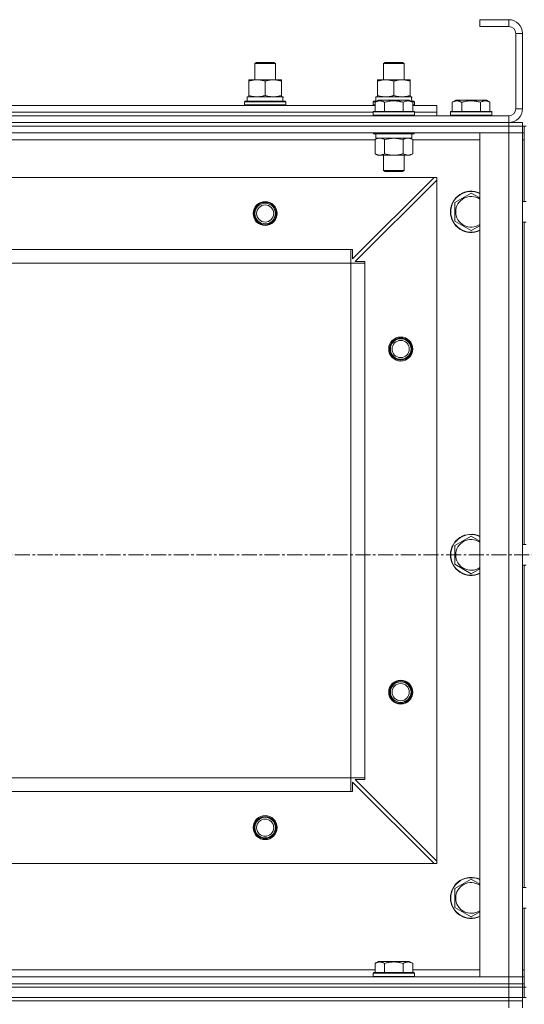
# Model space of a CAD drawing. Units: millimetres. Extents: x 0 to 30429, y -7 to 21000.
# Drawn here: x 5113 to 5407, y 15980 to 16554 of the extents above; entities that cross this region are included whole.
import ezdxf

# ---------------------------------------------------------------- set-up
doc = ezdxf.new("R2010")
doc.units = ezdxf.units.MM
doc.linetypes.add('K5LT_AXLED', pattern=[13.225, 8.725, -1.5, 1.5, -1.5])
doc.linetypes.add('K5LT_THIN', pattern=[0])
for name, color, linetype, true_color in [('OSI', 2, 'Continuous', 0xffff00), ('R', 1, 'Continuous', 0xff0000), ('WELDING', 7, 'Continuous', 0xffffff)]:
    doc.layers.add(name, color=color, linetype=linetype, true_color=true_color)

msp = doc.modelspace()

# ---------------------------------------------------------------- linework, layer by layer
at = {"layer": 'OSI', "color": 30, "linetype": 'K5LT_AXLED', "lineweight": 18, "true_color": 0xff8000}
msp.add_line((11030.74, 16242.21), (2565.74, 16242.21), dxfattribs=at)
at = {"layer": 'R', "color": 7, "linetype": 'K5LT_THIN', "lineweight": 18}
for p, q in [((5381.24, 16554.21), (5381.24, 16550.21)), ((5398.24, 16554.21), (5381.24, 16554.21)), ((5398.24, 16554.21), (5398.24, 16550.21)), ((5398.24, 16550.21), (5381.24, 16550.21)), ((5402.24, 16502.21), (5402.24, 16546.21)), ((5406.24, 16546.21), (5402.24, 16546.21)), ((5406.24, 16502.21), (5406.24, 16546.21)), ((5250.24, 16528.63), (5251.24, 16529.21)), ((5250.24, 16519.21), (5250.24, 16528.63)), ((5250.24, 16528.63), (5262.24, 16528.63)), ((5251.24, 16529.21), (5261.24, 16529.21)), ((5262.24, 16528.63), (5261.24, 16529.21)), ((5262.24, 16528.63), (5261.24, 16529.21)), ((5262.24, 16519.21), (5262.24, 16528.63)), ((5262.24, 16519.21), (5262.24, 16528.63)), ((5325.24, 16528.63), (5326.24, 16529.21)), ((5325.24, 16519.21), (5325.24, 16528.63)), ((5325.24, 16528.63), (5337.24, 16528.63)), ((5326.24, 16529.21), (5336.24, 16529.21)), ((5337.24, 16528.63), (5336.24, 16529.21)), ((5337.24, 16519.21), (5337.24, 16528.63)), ((5246.74, 16518.36), (5246.74, 16519.21)), ((5246.74, 16519.21), (5265.74, 16519.21)), ((5246.74, 16510.05), (5246.74, 16518.36)), ((5256.24, 16510.05), (5256.24, 16518.36)), ((5265.74, 16519.21), (5265.74, 16518.36)), ((5265.74, 16510.05), (5265.74, 16518.36)), ((5321.74, 16518.36), (5321.74, 16519.21)), ((5321.74, 16519.21), (5340.74, 16519.21)), ((5321.74, 16510.05), (5321.74, 16518.36)), ((5331.24, 16510.05), (5331.24, 16518.36)), ((5340.74, 16519.21), (5340.74, 16518.36)), ((5340.74, 16510.05), (5340.74, 16518.36)), ((5245.74, 16509.21), (5266.49, 16509.21)), ((5245.74, 16506.71), (5245.74, 16509.21)), ((5246.74, 16509.21), (5246.74, 16510.05)), ((5265.74, 16510.05), (5265.74, 16509.21)), ((5266.69, 16509.21), (5266.49, 16509.21)), ((5266.69, 16509.21), (5266.61, 16507.83)), ((5320.74, 16509.21), (5341.49, 16509.21)), ((5320.74, 16506.71), (5320.74, 16509.21)), ((5321.74, 16509.21), (5321.74, 16510.05)), ((5340.74, 16510.05), (5340.74, 16509.21)), ((5341.69, 16509.21), (5341.49, 16509.21)), ((5341.69, 16509.21), (5341.61, 16507.83)), ((5092.21, 16504.21), (5320.27, 16504.21)), ((5244.24, 16506.41), (5244.41, 16506.71)), ((5244.24, 16504.51), (5244.24, 16506.41)), ((5244.24, 16506.41), (5268.24, 16506.41)), ((5244.24, 16504.51), (5244.41, 16504.21)), ((5244.24, 16504.51), (5268.24, 16504.51)), ((5244.41, 16506.71), (5268.07, 16506.71)), ((5268.24, 16506.41), (5268.07, 16506.71)), ((5268.24, 16504.51), (5268.07, 16504.21)), ((5268.24, 16504.51), (5268.24, 16506.41)), ((5319.24, 16506.41), (5319.41, 16506.71)), ((5319.24, 16504.51), (5319.24, 16506.41)), ((5319.24, 16506.41), (5320.88, 16506.41)), ((5319.24, 16504.51), (5319.41, 16504.21)), ((5319.24, 16504.51), (5320.27, 16504.51)), ((5319.41, 16506.71), (5321.4, 16506.71)), ((5320.27, 16506.05), (5322.27, 16507.21)), ((5320.27, 16506.05), (5320.27, 16500.71)), ((5323.47, 16507.21), (5322.27, 16507.21)), ((5340.21, 16507.21), (5323.47, 16507.21)), ((5325.76, 16506.05), (5325.76, 16500.71)), ((5336.73, 16506.05), (5336.73, 16500.71)), ((5342.21, 16506.05), (5340.21, 16507.21)), ((5341.08, 16506.71), (5343.07, 16506.71)), ((5341.6, 16506.41), (5343.24, 16506.41)), ((5342.21, 16506.05), (5342.21, 16500.71)), ((5342.21, 16504.51), (5343.24, 16504.51)), ((5342.21, 16504.21), (5356.24, 16504.21)), ((5343.24, 16506.41), (5343.07, 16506.71)), ((5343.24, 16504.51), (5343.07, 16504.21)), ((5343.24, 16504.51), (5343.24, 16506.41)), ((5356.24, 16500.21), (5356.24, 16504.21)), ((5365.27, 16506.05), (5367.27, 16507.21)), ((5365.27, 16506.05), (5365.27, 16500.71)), ((5368.47, 16507.21), (5367.27, 16507.21)), ((5385.21, 16507.21), (5368.47, 16507.21)), ((5370.76, 16506.05), (5370.76, 16500.71)), ((5381.73, 16506.05), (5381.73, 16500.71)), ((5387.21, 16506.05), (5385.21, 16507.21)), ((5387.21, 16506.05), (5387.21, 16500.71)), ((4014.24, 16498.21), (5398.24, 16498.21)), ((5093.24, 16500.21), (5319.24, 16500.21)), ((5093.24, 16500.21), (5319.24, 16500.21)), ((5319.24, 16500.41), (5319.41, 16500.71)), ((5319.24, 16500.41), (5319.24, 16498.51)), ((5320.85, 16500.41), (5319.24, 16500.41)), ((5319.24, 16498.51), (5319.41, 16498.21)), ((5320.85, 16498.51), (5319.24, 16498.51)), ((5321, 16500.71), (5319.41, 16500.71)), ((5343.24, 16500.41), (5320.85, 16500.41)), ((5343.24, 16498.51), (5320.85, 16498.51)), ((5343.07, 16500.71), (5321, 16500.71)), ((5343.24, 16500.41), (5343.07, 16500.71)), ((5343.24, 16498.51), (5343.07, 16498.21)), ((5343.24, 16500.41), (5343.24, 16498.51)), ((5343.24, 16500.21), (5356.24, 16500.21)), ((5343.24, 16500.21), (5356.24, 16500.21)), ((5356.24, 16498.21), (5356.24, 16500.21)), ((5364.24, 16500.41), (5364.41, 16500.71)), ((5364.24, 16500.41), (5364.24, 16498.51)), ((5365.85, 16500.41), (5364.24, 16500.41)), ((5364.24, 16498.51), (5364.41, 16498.21)), ((5365.85, 16498.51), (5364.24, 16498.51)), ((5366, 16500.71), (5364.41, 16500.71)), ((5388.24, 16500.41), (5365.85, 16500.41)), ((5388.24, 16498.51), (5365.85, 16498.51)), ((5388.07, 16500.71), (5366, 16500.71)), ((5388.24, 16500.41), (5388.07, 16500.71)), ((5388.24, 16498.51), (5388.07, 16498.21)), ((5388.24, 16500.41), (5388.24, 16498.51)), ((5398.24, 16494.21), (5398.24, 16498.21)), ((5406.24, 16502.21), (5402.24, 16502.21)), ((4014.24, 16494.21), (5398.24, 16494.21)), ((4014.24, 16494.21), (5398.24, 16494.21)), ((5398.24, 16492.21), (4014.24, 16492.21)), ((4014.24, 16492.21), (5398.24, 16492.21)), ((5398.24, 16494.21), (5406.24, 16494.21)), ((5398.24, 16492.21), (5398.24, 16494.21)), ((5398.24, 16492.21), (5398.24, 16488.21)), ((5398.24, 16492.21), (5406.24, 16492.21)), ((5406.24, 16492.21), (5398.24, 16492.21)), ((5406.24, 16492.21), (5406.24, 16494.21)), ((5406.24, 16492.21), (5406.24, 16494.21)), ((5406.24, 16492.21), (5406.24, 16494.21)), ((5407.24, 16492.21), (5406.24, 16492.21)), ((5406.24, 16492.21), (5406.24, 16488.21)), ((5407.24, 16492.21), (5407.24, 16488.21)), ((5407.24, 16492.21), (5408.24, 16492.21)), ((5398.24, 16488.21), (4014.24, 16488.21)), ((5319.24, 16488.21), (5319.24, 16488.01)), ((5319.24, 16488.01), (5319.41, 16487.71)), ((5320.85, 16488.01), (5319.24, 16488.01)), ((5321, 16487.71), (5319.41, 16487.71)), ((5320.74, 16487.71), (5320.74, 16485.21)), ((5343.24, 16488.01), (5320.85, 16488.01)), ((5343.07, 16487.71), (5321, 16487.71)), ((5341.74, 16487.71), (5341.74, 16485.21)), ((5343.24, 16488.01), (5343.07, 16487.71)), ((5343.24, 16488.21), (5343.24, 16488.01)), ((5381.24, 15996.21), (5381.24, 16488.21)), ((5381.24, 16488.21), (5398.24, 16488.21)), ((5398.24, 15996.21), (5398.24, 16488.21)), ((5398.24, 16488.21), (5406.24, 16488.21)), ((5406.24, 16488.21), (5398.24, 16488.21)), ((5406.24, 16488.21), (5407.24, 16488.21)), ((5407.24, 16488.21), (5406.24, 16488.21)), ((5406.24, 16488.21), (5406.24, 15996.21)), ((5406.24, 16448.21), (5406.24, 16488.21)), ((5407.24, 16484.21), (5407.24, 16488.21)), ((5320.27, 16484.21), (5092.21, 16484.21)), ((5320.27, 16484.36), (5321.74, 16485.21)), ((5320.27, 16484.36), (5320.27, 16476.05)), ((5341.74, 16485.21), (5320.74, 16485.21)), ((5325.76, 16484.36), (5325.76, 16476.05)), ((5336.73, 16484.36), (5336.73, 16476.05)), ((5342.21, 16484.36), (5340.74, 16485.21)), ((5342.21, 16484.36), (5342.21, 16476.05)), ((5381.24, 16484.21), (5342.21, 16484.21)), ((5406.24, 16484.21), (5407.24, 16484.21)), ((5407.24, 16484.21), (5407.24, 16448.21)), ((5407.24, 16448.21), (5407.24, 16484.21)), ((5320.27, 16476.05), (5321.74, 16475.21)), ((5323.01, 16475.21), (5321.74, 16475.21)), ((5340.74, 16475.21), (5323.01, 16475.21)), ((5325.24, 16475.21), (5325.24, 16466.28)), ((5337.24, 16475.21), (5337.24, 16466.28)), ((5342.21, 16476.05), (5340.74, 16475.21)), ((5325.24, 16466.28), (5326.24, 16465.71)), ((5326.04, 16466.28), (5325.24, 16466.28)), ((5337.24, 16466.28), (5326.04, 16466.28)), ((5326.91, 16465.71), (5326.24, 16465.71)), ((5336.24, 16465.71), (5326.91, 16465.71)), ((5337.24, 16466.28), (5336.24, 16465.71)), ((5354.74, 16462.21), (4057.74, 16462.21)), ((5307.24, 16414.71), (5354.74, 16462.21)), ((5356.24, 16460.71), (5308.74, 16413.21)), ((5356.24, 16462.21), (5354.74, 16462.21)), ((5356.24, 16460.71), (5356.24, 16462.21)), ((5356.24, 16063.71), (5356.24, 16460.71)), ((5366.74, 16447.69), (5376.24, 16453.17)), ((5366.74, 16442.21), (5366.74, 16447.69)), ((5406.24, 16448.21), (5408.24, 16448.21)), ((5366.74, 16436.72), (5366.74, 16442.21)), ((5376.24, 16431.24), (5366.74, 16436.72)), ((5406.24, 16248.21), (5406.24, 16436.21)), ((5406.24, 16436.21), (5408.24, 16436.21)), ((5407.24, 16436.21), (5407.24, 16248.21)), ((5407.24, 16248.21), (5407.24, 16436.21)), ((5306.24, 16420.21), (4106.24, 16420.21)), ((5306.24, 16412.21), (5306.24, 16420.21)), ((5306.24, 16420.21), (5307.24, 16420.21)), ((5307.24, 16420.21), (5307.24, 16414.71)), ((5306.24, 16412.21), (4106.24, 16412.21)), ((5306.24, 16112.21), (5306.24, 16412.21)), ((5306.24, 16412.21), (5314.24, 16412.21)), ((5308.74, 16413.21), (5314.24, 16413.21)), ((5314.24, 16413.21), (5314.24, 16412.21)), ((5314.24, 16112.21), (5314.24, 16412.21)), ((5366.74, 16247.69), (5376.24, 16253.17)), ((5366.74, 16242.21), (5366.74, 16247.69)), ((5406.24, 16248.21), (5408.24, 16248.21)), ((5366.74, 16236.72), (5366.74, 16242.21)), ((5376.24, 16231.24), (5366.74, 16236.72)), ((5406.24, 16048.21), (5406.24, 16236.21)), ((5406.24, 16236.21), (5408.24, 16236.21)), ((5407.24, 16236.21), (5407.24, 16048.21)), ((5407.24, 16048.21), (5407.24, 16236.21)), ((5306.24, 16112.21), (4106.24, 16112.21)), ((5306.24, 16104.21), (5306.24, 16112.21)), ((5306.24, 16112.21), (5314.24, 16112.21)), ((5314.24, 16112.21), (5314.24, 16111.21)), ((5354.74, 16062.21), (5307.24, 16109.71)), ((5307.24, 16109.71), (5307.24, 16104.21)), ((5314.24, 16111.21), (5308.74, 16111.21)), ((5308.74, 16111.21), (5356.24, 16063.71)), ((5306.24, 16104.21), (4106.24, 16104.21)), ((5307.24, 16104.21), (5306.24, 16104.21)), ((5354.74, 16062.21), (4057.74, 16062.21)), ((5354.74, 16062.21), (5356.24, 16062.21)), ((5356.24, 16062.21), (5356.24, 16063.71)), ((5366.74, 16047.69), (5376.24, 16053.17)), ((5366.74, 16042.21), (5366.74, 16047.69)), ((5406.24, 16048.21), (5408.24, 16048.21)), ((5366.74, 16036.72), (5366.74, 16042.21)), ((5376.24, 16031.24), (5366.74, 16036.72)), ((5406.24, 15996.21), (5406.24, 16036.21)), ((5406.24, 16036.21), (5408.24, 16036.21)), ((5407.24, 16036.21), (5407.24, 16000.21)), ((5407.24, 16000.21), (5407.24, 16036.21)), ((5320.27, 16004.05), (5322.27, 16005.21)), ((5320.27, 16004.05), (5320.27, 15998.71)), ((5340.21, 16005.21), (5322.27, 16005.21)), ((5325.76, 16004.05), (5325.76, 15998.71)), ((5336.73, 16004.05), (5336.73, 15998.71)), ((5342.21, 16004.05), (5340.21, 16005.21)), ((5342.21, 16004.05), (5342.21, 15998.71)), ((5092.21, 16000.21), (5320.27, 16000.21)), ((5319.24, 15998.41), (5319.41, 15998.71)), ((5319.24, 15996.51), (5319.24, 15998.41)), ((5319.24, 15998.41), (5343.24, 15998.41)), ((5319.41, 15998.71), (5343.07, 15998.71)), ((5342.21, 16000.21), (5381.24, 16000.21)), ((5343.24, 15998.41), (5343.07, 15998.71)), ((5343.24, 15996.51), (5343.24, 15998.41)), ((5406.24, 16000.21), (5407.24, 16000.21)), ((5407.24, 15996.21), (5407.24, 16000.21)), ((4014.24, 15996.21), (5398.24, 15996.21)), ((4014.24, 15992.21), (5398.24, 15992.21)), ((4014.24, 15992.21), (5398.24, 15992.21)), ((5319.24, 15996.51), (5319.41, 15996.21)), ((5319.24, 15996.51), (5343.24, 15996.51)), ((5343.24, 15996.51), (5343.07, 15996.21)), ((5398.24, 15996.21), (5381.24, 15996.21)), ((5406.24, 15996.21), (5398.24, 15996.21)), ((5398.24, 15996.21), (5406.24, 15996.21)), ((5398.24, 15992.21), (5398.24, 15996.21)), ((5406.24, 15992.21), (5398.24, 15992.21)), ((5398.24, 15992.21), (5406.24, 15992.21)), ((5398.24, 15990.21), (5398.24, 15992.21)), ((5406.24, 15996.21), (5407.24, 15996.21)), ((5406.24, 15996.21), (5407.24, 15996.21)), ((5406.24, 15992.21), (5406.24, 15996.21)), ((5406.24, 15990.21), (5406.24, 15992.21)), ((5406.24, 15992.21), (5407.24, 15992.21)), ((5406.24, 15990.21), (5406.24, 15992.21)), ((5406.24, 15990.21), (5406.24, 15992.21)), ((5407.24, 15992.21), (5407.24, 15996.21)), ((5407.24, 15992.21), (5407.24, 15990.21)), ((4014.24, 15990.21), (5398.24, 15990.21)), ((4014.24, 15990.21), (5398.24, 15990.21)), ((5406.24, 15990.21), (5398.24, 15990.21)), ((5398.24, 15984.21), (5398.24, 15990.21)), ((5398.24, 15990.21), (5406.24, 15990.21)), ((5406.24, 15984.21), (5406.24, 15990.21)), ((5406.24, 15990.21), (5407.24, 15990.21)), ((5407.24, 15984.21), (5407.24, 15990.21)), ((5407.24, 15990.21), (5408.24, 15990.21)), ((5407.24, 15984.21), (5407.24, 15990.21)), ((4014.24, 15984.21), (5398.24, 15984.21)), ((4014.24, 15984.21), (5398.24, 15984.21)), ((4014.24, 15982.21), (5398.24, 15982.21)), ((5398.24, 15982.21), (4014.24, 15982.21)), ((5398.24, 15984.21), (5406.24, 15984.21)), ((5398.24, 15982.21), (5398.24, 15984.21)), ((5406.24, 15984.21), (5398.24, 15984.21)), ((5406.24, 15982.21), (5398.24, 15982.21)), ((5398.24, 15982.21), (5398.24, 15978.21)), ((5398.24, 15982.21), (5406.24, 15982.21)), ((5406.24, 15982.21), (5406.24, 15984.21)), ((5406.24, 15984.21), (5407.24, 15984.21)), ((5406.24, 15982.21), (5406.24, 15984.21)), ((5406.24, 15982.21), (5406.24, 15978.21)), ((5407.24, 15984.21), (5408.24, 15984.21))]:
    msp.add_line(p, q, dxfattribs=at)
for centre, radius in [((5256.24, 16441.21), 7), ((5256.24, 16441.21), 6.5), ((5256.24, 16441.21), 6), ((5256.24, 16441.21), 5), ((5335.24, 16362.21), 7), ((5335.24, 16362.21), 6.5), ((5335.24, 16362.21), 6), ((5335.24, 16362.21), 5), ((5335.24, 16162.21), 7), ((5335.24, 16162.21), 6.5), ((5335.24, 16162.21), 6), ((5335.24, 16162.21), 5), ((5256.24, 16083.21), 7), ((5256.24, 16083.21), 6.5), ((5256.24, 16083.21), 6), ((5256.24, 16083.21), 5)]:
    msp.add_circle(centre, radius, dxfattribs=at)
for centre, radius, start, end in [((5398.24, 16546.21), 8, 0, 90), ((5398.24, 16546.21), 4, 0, 90), ((5398.24, 16502.21), 8, 270, 0), ((5398.24, 16502.21), 4, 270, 0), ((5376.24, 16442.21), 12, 65.37568, 180), ((5376.24, 16442.21), 11.83, 64.99048, 180), ((5376.24, 16442.21), 8.97, 56.1336, 180), ((5376.24, 16442.21), 12, 180, 294.62432), ((5376.24, 16442.21), 11.83, 180, 295.00952), ((5376.24, 16442.21), 8.97, 180, 303.8664), ((5376.24, 16242.21), 12, 65.37568, 180), ((5376.24, 16242.21), 11.83, 64.99048, 180), ((5376.24, 16242.21), 8.97, 56.1336, 180), ((5376.24, 16242.21), 12, 180, 294.62432), ((5376.24, 16242.21), 11.83, 180, 295.00952), ((5376.24, 16242.21), 8.97, 180, 303.8664), ((5376.24, 16042.21), 12, 65.37568, 180), ((5376.24, 16042.21), 11.83, 64.99048, 180), ((5376.24, 16042.21), 8.97, 56.1336, 180), ((5376.24, 16042.21), 12, 180, 294.62432), ((5376.24, 16042.21), 11.83, 180, 295.00952), ((5376.24, 16042.21), 8.97, 180, 303.8664)]:
    msp.add_arc(centre, radius, start, end, dxfattribs=at)
for centre in [(5256.24, 16504.28), (5331.24, 16504.28)]:
    msp.add_ellipse(centre, major_axis=(0, 22.52), ratio=0.466308, start_param=-1.46277, end_param=-1.350168, dxfattribs=at)
at = {"layer": 'WELDING', "color": 7, "linetype": 'K5LT_THIN', "lineweight": 18}
for p, q in [((5325.83, 16484.38), (5325.76, 16484.36)), ((5331.24, 16485.21), (5325.83, 16484.38)), ((5336.73, 16484.36), (5331.24, 16485.21)), ((5376.24, 16453.17), (5381.24, 16450.29)), ((5381.24, 16434.12), (5376.24, 16431.24)), ((5376.24, 16253.17), (5381.24, 16250.29)), ((5381.24, 16234.12), (5376.24, 16231.24)), ((5376.24, 16053.17), (5381.24, 16050.29)), ((5381.24, 16034.12), (5376.24, 16031.24))]:
    msp.add_line(p, q, dxfattribs=at)
for points, knots in [([(5256.24, 16518.36), (5255.68, 16518.54), (5254.87, 16518.78), (5253.87, 16518.99), (5253.27, 16519.08), (5252.75, 16519.14), (5252.23, 16519.19), (5251.7, 16519.21), (5251.17, 16519.2), (5250.65, 16519.18), (5250.06, 16519.13), (5249.34, 16519.03), (5248.2, 16518.8), (5247.32, 16518.55), (5246.74, 16518.36)], [0, 0, 0, 0, 2.72415, 3.912285, 4.716446, 5.530362, 6.353984, 7.180289, 7.997717, 8.810544, 9.605533, 10.761675, 12.184093, 15, 15, 15, 15]), ([(5265.74, 16518.36), (5265.18, 16518.54), (5264.37, 16518.78), (5263.37, 16518.99), (5262.77, 16519.08), (5262.25, 16519.14), (5261.73, 16519.19), (5261.2, 16519.21), (5260.67, 16519.2), (5260.15, 16519.18), (5259.56, 16519.13), (5258.84, 16519.03), (5257.7, 16518.8), (5256.82, 16518.55), (5256.24, 16518.36)], [0, 0, 0, 0, 2.72415, 3.912285, 4.716446, 5.530362, 6.353984, 7.180289, 7.997717, 8.810544, 9.605533, 10.761675, 12.184093, 15, 15, 15, 15]), ([(5331.24, 16518.36), (5330.68, 16518.54), (5329.87, 16518.78), (5328.87, 16518.99), (5328.27, 16519.08), (5327.75, 16519.14), (5327.23, 16519.19), (5326.7, 16519.21), (5326.17, 16519.2), (5325.65, 16519.18), (5325.06, 16519.13), (5324.34, 16519.03), (5323.2, 16518.8), (5322.32, 16518.55), (5321.74, 16518.36)], [0, 0, 0, 0, 2.72415, 3.912285, 4.716446, 5.530362, 6.353984, 7.180289, 7.997717, 8.810544, 9.605533, 10.761675, 12.184093, 15, 15, 15, 15]), ([(5340.74, 16518.36), (5340.18, 16518.54), (5339.37, 16518.78), (5338.37, 16518.99), (5337.77, 16519.08), (5337.25, 16519.14), (5336.73, 16519.19), (5336.2, 16519.21), (5335.67, 16519.2), (5335.15, 16519.18), (5334.56, 16519.13), (5333.84, 16519.03), (5332.7, 16518.8), (5331.82, 16518.55), (5331.24, 16518.36)], [0, 0, 0, 0, 2.72415, 3.912285, 4.716446, 5.530362, 6.353984, 7.180289, 7.997717, 8.810544, 9.605533, 10.761675, 12.184093, 15, 15, 15, 15]), ([(5246.74, 16510.05), (5247.24, 16509.89), (5248, 16509.66), (5248.97, 16509.45), (5249.63, 16509.34), (5250.25, 16509.26), (5250.87, 16509.22), (5251.29, 16509.21), (5251.49, 16509.21)], [0, 0, 0, 0, 2.905563, 4.375924, 5.511195, 6.679161, 7.850161, 9, 9, 9, 9]), ([(5251.49, 16509.21), (5251.71, 16509.21), (5252.14, 16509.22), (5252.78, 16509.27), (5253.41, 16509.35), (5254.22, 16509.49), (5255.16, 16509.71), (5255.89, 16509.94), (5256.24, 16510.05)], [0, 0, 0, 0, 1.192024, 2.404251, 3.60809, 4.765234, 6.955738, 9, 9, 9, 9]), ([(5256.24, 16510.05), (5256.74, 16509.89), (5257.5, 16509.66), (5258.47, 16509.45), (5259.13, 16509.34), (5259.75, 16509.26), (5260.37, 16509.22), (5260.79, 16509.21), (5260.99, 16509.21)], [0, 0, 0, 0, 2.905563, 4.375924, 5.511195, 6.679161, 7.850161, 9, 9, 9, 9]), ([(5260.99, 16509.21), (5261.21, 16509.21), (5261.64, 16509.22), (5262.28, 16509.27), (5262.91, 16509.35), (5263.72, 16509.49), (5264.66, 16509.71), (5265.39, 16509.94), (5265.74, 16510.05)], [0, 0, 0, 0, 1.192024, 2.404251, 3.60809, 4.765234, 6.955738, 9, 9, 9, 9]), ([(5321.74, 16510.05), (5322.24, 16509.89), (5323, 16509.66), (5323.97, 16509.45), (5324.63, 16509.34), (5325.25, 16509.26), (5325.87, 16509.22), (5326.29, 16509.21), (5326.49, 16509.21)], [0, 0, 0, 0, 2.905563, 4.375924, 5.511195, 6.679161, 7.850161, 9, 9, 9, 9]), ([(5326.49, 16509.21), (5326.71, 16509.21), (5327.14, 16509.22), (5327.78, 16509.27), (5328.41, 16509.35), (5329.22, 16509.49), (5330.16, 16509.71), (5330.89, 16509.94), (5331.24, 16510.05)], [0, 0, 0, 0, 1.192024, 2.404251, 3.60809, 4.765234, 6.955738, 9, 9, 9, 9]), ([(5331.24, 16510.05), (5331.74, 16509.89), (5332.5, 16509.66), (5333.47, 16509.45), (5334.13, 16509.34), (5334.75, 16509.26), (5335.37, 16509.22), (5335.79, 16509.21), (5335.99, 16509.21)], [0, 0, 0, 0, 2.905563, 4.375924, 5.511195, 6.679161, 7.850161, 9, 9, 9, 9]), ([(5335.99, 16509.21), (5336.21, 16509.21), (5336.64, 16509.22), (5337.28, 16509.27), (5337.91, 16509.35), (5338.72, 16509.49), (5339.66, 16509.71), (5340.39, 16509.94), (5340.74, 16510.05)], [0, 0, 0, 0, 1.192024, 2.404251, 3.60809, 4.765234, 6.955738, 9, 9, 9, 9]), ([(5323.01, 16506.9), (5322.87, 16506.9), (5322.59, 16506.89), (5322.15, 16506.82), (5321.74, 16506.71), (5321.1, 16506.49), (5320.63, 16506.26), (5320.27, 16506.05)], [0, 0, 0, 0, 1.218955, 2.409535, 3.824463, 4.76519, 8, 8, 8, 8]), ([(5325.76, 16506.05), (5325.6, 16506.14), (5325.35, 16506.28), (5324.92, 16506.48), (5324.49, 16506.65), (5324.01, 16506.79), (5323.59, 16506.87), (5323.26, 16506.9), (5323.08, 16506.9), (5323.01, 16506.9)], [0, 0, 0, 0, 1.771842, 2.803781, 4.748491, 6.434444, 8.016551, 9.332655, 10, 10, 10, 10]), ([(5336.73, 16506.05), (5336.28, 16506.18), (5335.62, 16506.35), (5334.82, 16506.53), (5334.29, 16506.63), (5333.76, 16506.71), (5333.21, 16506.79), (5332.64, 16506.84), (5332.07, 16506.88), (5331.45, 16506.9), (5330.85, 16506.9), (5330.24, 16506.87), (5329.53, 16506.82), (5328.65, 16506.71), (5327.35, 16506.48), (5326.36, 16506.23), (5325.76, 16506.05)], [0, 0, 0, 0, 2.142801, 3.094773, 3.749673, 4.638938, 5.533553, 6.273967, 7.269403, 8.166492, 9.086699, 10.026159, 10.962726, 12.336972, 14.092661, 17, 17, 17, 17]), ([(5342.21, 16506.05), (5341.89, 16506.24), (5341.49, 16506.44), (5340.99, 16506.63), (5340.73, 16506.71), (5340.45, 16506.79), (5340.17, 16506.84), (5339.88, 16506.88), (5339.57, 16506.9), (5339.27, 16506.9), (5338.97, 16506.87), (5338.61, 16506.82), (5338.17, 16506.71), (5337.52, 16506.48), (5337.03, 16506.23), (5336.73, 16506.05)], [0, 0, 0, 0, 2.912728, 3.529104, 4.366059, 5.20805, 5.90491, 6.841792, 7.68611, 8.552187, 9.436385, 10.31786, 11.611268, 13.263681, 16, 16, 16, 16]), ([(5368.01, 16506.9), (5367.87, 16506.9), (5367.59, 16506.89), (5367.15, 16506.82), (5366.74, 16506.71), (5366.1, 16506.49), (5365.63, 16506.26), (5365.27, 16506.05)], [0, 0, 0, 0, 1.218955, 2.409535, 3.824463, 4.76519, 8, 8, 8, 8]), ([(5370.76, 16506.05), (5370.6, 16506.14), (5370.35, 16506.28), (5369.92, 16506.48), (5369.49, 16506.65), (5369.01, 16506.79), (5368.59, 16506.87), (5368.26, 16506.9), (5368.08, 16506.9), (5368.01, 16506.9)], [0, 0, 0, 0, 1.771842, 2.803781, 4.748491, 6.434444, 8.016551, 9.332655, 10, 10, 10, 10]), ([(5381.73, 16506.05), (5381.28, 16506.18), (5380.62, 16506.35), (5379.82, 16506.53), (5379.29, 16506.63), (5378.76, 16506.71), (5378.21, 16506.79), (5377.64, 16506.84), (5377.07, 16506.88), (5376.45, 16506.9), (5375.85, 16506.9), (5375.24, 16506.87), (5374.53, 16506.82), (5373.65, 16506.71), (5372.35, 16506.48), (5371.36, 16506.23), (5370.76, 16506.05)], [0, 0, 0, 0, 2.142801, 3.094773, 3.749673, 4.638938, 5.533553, 6.273967, 7.269403, 8.166492, 9.086699, 10.026159, 10.962726, 12.336972, 14.092661, 17, 17, 17, 17]), ([(5387.21, 16506.05), (5386.89, 16506.24), (5386.49, 16506.44), (5385.99, 16506.63), (5385.73, 16506.71), (5385.45, 16506.79), (5385.17, 16506.84), (5384.88, 16506.88), (5384.57, 16506.9), (5384.27, 16506.9), (5383.97, 16506.87), (5383.61, 16506.82), (5383.17, 16506.71), (5382.52, 16506.48), (5382.03, 16506.23), (5381.73, 16506.05)], [0, 0, 0, 0, 2.912728, 3.529104, 4.366059, 5.20805, 5.90491, 6.841792, 7.68611, 8.552187, 9.436385, 10.31786, 11.611268, 13.263681, 16, 16, 16, 16]), ([(5323.01, 16485.21), (5322.89, 16485.21), (5322.64, 16485.19), (5322.27, 16485.14), (5321.9, 16485.06), (5321.44, 16484.92), (5320.9, 16484.7), (5320.47, 16484.47), (5320.27, 16484.36)], [0, 0, 0, 0, 1.192024, 2.404251, 3.60809, 4.765234, 6.955738, 9, 9, 9, 9]), ([(5325.76, 16484.36), (5325.47, 16484.52), (5325.03, 16484.75), (5324.47, 16484.96), (5324.08, 16485.07), (5323.73, 16485.15), (5323.37, 16485.19), (5323.13, 16485.21), (5323.01, 16485.21)], [0, 0, 0, 0, 2.905563, 4.375924, 5.511195, 6.679161, 7.850161, 9, 9, 9, 9]), ([(5339.47, 16485.21), (5339.34, 16485.21), (5339.09, 16485.19), (5338.72, 16485.14), (5338.36, 16485.06), (5337.89, 16484.92), (5337.35, 16484.7), (5336.93, 16484.47), (5336.73, 16484.36)], [0, 0, 0, 0, 1.192024, 2.404251, 3.60809, 4.765234, 6.955738, 9, 9, 9, 9]), ([(5342.21, 16484.36), (5341.92, 16484.52), (5341.49, 16484.75), (5340.93, 16484.96), (5340.54, 16485.07), (5340.18, 16485.15), (5339.82, 16485.19), (5339.59, 16485.21), (5339.47, 16485.21)], [0, 0, 0, 0, 2.905563, 4.375924, 5.511195, 6.679161, 7.850161, 9, 9, 9, 9]), ([(5320.27, 16476.05), (5320.52, 16475.91), (5320.95, 16475.69), (5321.56, 16475.45), (5322.06, 16475.31), (5322.54, 16475.22), (5322.85, 16475.21), (5323.01, 16475.21)], [0, 0, 0, 0, 2.217775, 3.830428, 5.353122, 6.582558, 8, 8, 8, 8]), ([(5323.01, 16475.21), (5323.17, 16475.21), (5323.44, 16475.22), (5323.83, 16475.28), (5324.11, 16475.35), (5324.51, 16475.46), (5325.05, 16475.67), (5325.52, 16475.92), (5325.76, 16476.05)], [0, 0, 0, 0, 1.548206, 2.616755, 3.724998, 4.291764, 6.613357, 9, 9, 9, 9]), ([(5325.76, 16476.05), (5326.4, 16475.87), (5327.34, 16475.63), (5328.49, 16475.42), (5329.18, 16475.33), (5329.78, 16475.27), (5330.39, 16475.22), (5331, 16475.2), (5331.61, 16475.21), (5332.21, 16475.23), (5332.89, 16475.28), (5333.72, 16475.38), (5335.04, 16475.61), (5336.06, 16475.86), (5336.73, 16476.05)], [0, 0, 0, 0, 2.72415, 3.912285, 4.716446, 5.530362, 6.353984, 7.180289, 7.997717, 8.810544, 9.605533, 10.761675, 12.184093, 15, 15, 15, 15]), ([(5336.73, 16476.05), (5337.05, 16475.87), (5337.52, 16475.63), (5338.09, 16475.42), (5338.44, 16475.33), (5338.74, 16475.27), (5339.04, 16475.22), (5339.35, 16475.2), (5339.65, 16475.21), (5339.95, 16475.23), (5340.29, 16475.28), (5340.71, 16475.38), (5341.37, 16475.61), (5341.88, 16475.86), (5342.21, 16476.05)], [0, 0, 0, 0, 2.72415, 3.912285, 4.716446, 5.530362, 6.353984, 7.180289, 7.997717, 8.810544, 9.605533, 10.761675, 12.184093, 15, 15, 15, 15]), ([(5325.76, 16004.05), (5325.43, 16004.24), (5325.03, 16004.44), (5324.54, 16004.63), (5324.27, 16004.71), (5324, 16004.79), (5323.71, 16004.84), (5323.43, 16004.88), (5323.12, 16004.9), (5322.82, 16004.9), (5322.51, 16004.87), (5322.16, 16004.82), (5321.72, 16004.71), (5321.07, 16004.48), (5320.58, 16004.23), (5320.27, 16004.05)], [0, 0, 0, 0, 2.912728, 3.529104, 4.366059, 5.20805, 5.90491, 6.841792, 7.68611, 8.552187, 9.436385, 10.31786, 11.611268, 13.263681, 16, 16, 16, 16]), ([(5336.73, 16004.05), (5336.28, 16004.18), (5335.62, 16004.35), (5334.82, 16004.53), (5334.29, 16004.63), (5333.76, 16004.71), (5333.21, 16004.79), (5332.64, 16004.84), (5332.07, 16004.88), (5331.45, 16004.9), (5330.85, 16004.9), (5330.24, 16004.87), (5329.53, 16004.82), (5328.65, 16004.71), (5327.35, 16004.48), (5326.36, 16004.23), (5325.76, 16004.05)], [0, 0, 0, 0, 2.142801, 3.094773, 3.749673, 4.638938, 5.533553, 6.273967, 7.269403, 8.166492, 9.086699, 10.026159, 10.962726, 12.336972, 14.092661, 17, 17, 17, 17]), ([(5342.21, 16004.05), (5341.89, 16004.24), (5341.49, 16004.44), (5340.99, 16004.63), (5340.73, 16004.71), (5340.45, 16004.79), (5340.17, 16004.84), (5339.88, 16004.88), (5339.57, 16004.9), (5339.27, 16004.9), (5338.97, 16004.87), (5338.61, 16004.82), (5338.17, 16004.71), (5337.52, 16004.48), (5337.03, 16004.23), (5336.73, 16004.05)], [0, 0, 0, 0, 2.912728, 3.529104, 4.366059, 5.20805, 5.90491, 6.841792, 7.68611, 8.552187, 9.436385, 10.31786, 11.611268, 13.263681, 16, 16, 16, 16])]:
    msp.add_open_spline(points, degree=3, knots=knots, dxfattribs=at)

doc.saveas('drawing.dxf')
